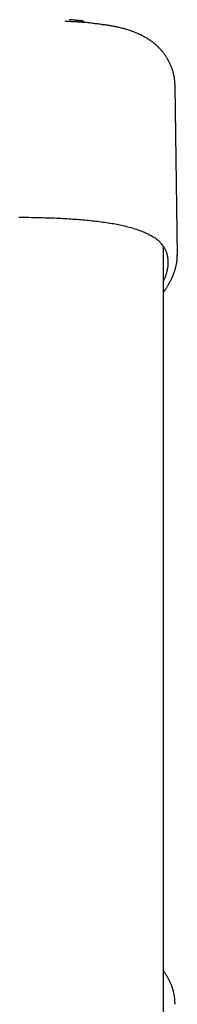
# Model space of a CAD drawing. Extents: x -6258 to 17427, y -2195 to 2557.
# Drawn here: x 9536 to 9605, y 1983 to 2412 of the extents above; entities that cross this region are included whole.
import ezdxf

# ---------------------------------------------------------------- set-up
doc = ezdxf.new("R2010")
doc.units = 0

msp = doc.modelspace()

# ---------------------------------------------------------------- linework, layer by layer
at = {"color": 7, "linetype": 'Continuous'}
for p, q in [((9561.91, 2411.13), (9561.58, 2411.16)), ((9572.3, 2409.38), (9572.51, 2409.35)), ((9604.82, 2308.83), (9603.85, 2382.58)), ((9597.91, 2313.75), (9598.2, 2313.37)), ((9598.85, 1617.58), (9598.85, 2312.57)), ((9604.77, 2309.03), (9604.77, 2308.83)), ((9598.85, 2292.86), (9599.62, 2293.96))]:
    msp.add_line(p, q, dxfattribs=at)
for points in [[(9563.9, 2410.38), (9563.78, 2410.39), (9563.65, 2410.4), (9563.53, 2410.4), (9563.4, 2410.41), (9563.27, 2410.42), (9563.13, 2410.43), (9562.99, 2410.44), (9562.84, 2410.45), (9562.69, 2410.45), (9562.53, 2410.47), (9562.35, 2410.48), (9562.17, 2410.49), (9561.99, 2410.5), (9561.78, 2410.51), (9561.57, 2410.52), (9561.35, 2410.54), (9561.12, 2410.55), (9560.87, 2410.57), (9560.61, 2410.58), (9560.33, 2410.6), (9560.04, 2410.62), (9559.74, 2410.63), (9559.42, 2410.65), (9559.08, 2410.67), (9558.72, 2410.69), (9558.35, 2410.71), (9557.96, 2410.73), (9557.57, 2410.75), (9557.16, 2410.77), (9556.75, 2410.79), (9556.33, 2410.82), (9555.91, 2410.84)], [(9563.22, 2410.98), (9562.85, 2411.03), (9562.48, 2411.07), (9562.12, 2411.11), (9561.75, 2411.15), (9561.39, 2411.19), (9561.03, 2411.23), (9560.68, 2411.26), (9560.33, 2411.3), (9559.99, 2411.33), (9559.66, 2411.37), (9559.33, 2411.4), (9559, 2411.43), (9558.68, 2411.46), (9558.36, 2411.49), (9558.04, 2411.52), (9557.72, 2411.55)], [(9562.32, 2411.09), (9562.31, 2411.09), (9562.29, 2411.09), (9562.27, 2411.1), (9562.25, 2411.1), (9562.24, 2411.1), (9562.22, 2411.1), (9562.19, 2411.1), (9562.17, 2411.11), (9562.14, 2411.11), (9562.11, 2411.11), (9562.08, 2411.11), (9562.05, 2411.12), (9562.02, 2411.12), (9561.98, 2411.12), (9561.95, 2411.13), (9561.91, 2411.13)], [(9563.97, 2410.6), (9563.95, 2410.62), (9563.93, 2410.64), (9563.92, 2410.66), (9563.9, 2410.68), (9563.88, 2410.7), (9563.87, 2410.72), (9563.85, 2410.73), (9563.83, 2410.75), (9563.81, 2410.77), (9563.79, 2410.78), (9563.77, 2410.8), (9563.76, 2410.81), (9563.74, 2410.82), (9563.72, 2410.83), (9563.7, 2410.84), (9563.68, 2410.86), (9563.66, 2410.87), (9563.64, 2410.87), (9563.63, 2410.88), (9563.61, 2410.89), (9563.59, 2410.9), (9563.58, 2410.91), (9563.56, 2410.91), (9563.55, 2410.92), (9563.53, 2410.92), (9563.52, 2410.93), (9563.51, 2410.93), (9563.49, 2410.94), (9563.48, 2410.94), (9563.47, 2410.95), (9563.46, 2410.95), (9563.45, 2410.95), (9563.44, 2410.95), (9563.43, 2410.96), (9563.43, 2410.96), (9563.42, 2410.96), (9563.41, 2410.96), (9563.4, 2410.96), (9563.39, 2410.97), (9563.39, 2410.97), (9563.38, 2410.97), (9563.37, 2410.97), (9563.37, 2410.97), (9563.36, 2410.97), (9563.35, 2410.97), (9563.34, 2410.98), (9563.33, 2410.98), (9563.32, 2410.98), (9563.32, 2410.98), (9563.31, 2410.98), (9563.29, 2410.98), (9563.28, 2410.99), (9563.27, 2410.99), (9563.25, 2410.99), (9563.24, 2410.99), (9563.22, 2410.99), (9563.2, 2411), (9563.18, 2411), (9563.15, 2411), (9563.13, 2411.01), (9563.1, 2411.01), (9563.07, 2411.01), (9563.04, 2411.02), (9563.01, 2411.02), (9562.97, 2411.02), (9562.94, 2411.03), (9562.9, 2411.03), (9562.86, 2411.04), (9562.82, 2411.04), (9562.78, 2411.05), (9562.73, 2411.05), (9562.69, 2411.05), (9562.64, 2411.06), (9562.6, 2411.06), (9562.55, 2411.07), (9562.51, 2411.07), (9562.46, 2411.08), (9562.42, 2411.08), (9562.37, 2411.09), (9562.32, 2411.09)], [(9564.28, 2410.38), (9564.28, 2410.37), (9564.28, 2410.37), (9564.28, 2410.37), (9564.29, 2410.37), (9564.29, 2410.37), (9564.29, 2410.37), (9564.29, 2410.37), (9564.29, 2410.37), (9564.29, 2410.37), (9564.28, 2410.37), (9564.28, 2410.38), (9564.28, 2410.38), (9564.27, 2410.38), (9564.27, 2410.38), (9564.26, 2410.38), (9564.26, 2410.38), (9564.25, 2410.38), (9564.24, 2410.39), (9564.24, 2410.39), (9564.23, 2410.39), (9564.23, 2410.39), (9564.22, 2410.39), (9564.21, 2410.4), (9564.2, 2410.4), (9564.2, 2410.4), (9564.19, 2410.41), (9564.18, 2410.41), (9564.17, 2410.42), (9564.16, 2410.42), (9564.15, 2410.43), (9564.14, 2410.44), (9564.13, 2410.44), (9564.12, 2410.45), (9564.11, 2410.46), (9564.1, 2410.46), (9564.08, 2410.47), (9564.07, 2410.48), (9564.06, 2410.49), (9564.05, 2410.5), (9564.04, 2410.51), (9564.04, 2410.52), (9564.03, 2410.53), (9564.02, 2410.54), (9564.01, 2410.56), (9564, 2410.57), (9563.99, 2410.58), (9563.99, 2410.59), (9563.98, 2410.6)], [(9572.51, 2409.36), (9572.02, 2409.42), (9571.53, 2409.49), (9571.03, 2409.55), (9570.54, 2409.62), (9570.03, 2409.68), (9569.53, 2409.75), (9569.02, 2409.81), (9568.5, 2409.88), (9567.97, 2409.94), (9567.44, 2410), (9566.9, 2410.07), (9566.35, 2410.13), (9565.8, 2410.2), (9565.25, 2410.26), (9564.7, 2410.33), (9564.14, 2410.39)], [(9603.85, 2382.6), (9603.83, 2382.92), (9603.82, 2383.25), (9603.8, 2383.57), (9603.79, 2383.9), (9603.76, 2384.23), (9603.74, 2384.56), (9603.71, 2384.88), (9603.68, 2385.22), (9603.64, 2385.55), (9603.59, 2385.88), (9603.54, 2386.22), (9603.48, 2386.55), (9603.42, 2386.89), (9603.35, 2387.22), (9603.27, 2387.56), (9603.2, 2387.9), (9603.11, 2388.24), (9603.02, 2388.58), (9602.93, 2388.91), (9602.83, 2389.25), (9602.73, 2389.58), (9602.62, 2389.92), (9602.51, 2390.25), (9602.39, 2390.58), (9602.27, 2390.9), (9602.14, 2391.22), (9602.01, 2391.54), (9601.87, 2391.86), (9601.74, 2392.18), (9601.59, 2392.49), (9601.45, 2392.79), (9601.3, 2393.1), (9601.14, 2393.4), (9600.98, 2393.69), (9600.82, 2393.99), (9600.66, 2394.28), (9600.49, 2394.56), (9600.32, 2394.85), (9600.15, 2395.13), (9599.97, 2395.4), (9599.79, 2395.68), (9599.61, 2395.95), (9599.42, 2396.21), (9599.23, 2396.48), (9599.04, 2396.74), (9598.84, 2396.99), (9598.65, 2397.25), (9598.45, 2397.5), (9598.24, 2397.75), (9598.03, 2397.99), (9597.83, 2398.23), (9597.61, 2398.47), (9597.4, 2398.71), (9597.18, 2398.94), (9596.96, 2399.17), (9596.74, 2399.4), (9596.51, 2399.62), (9596.29, 2399.84), (9596.06, 2400.06), (9595.83, 2400.27), (9595.59, 2400.48), (9595.35, 2400.69), (9595.12, 2400.9), (9594.87, 2401.1), (9594.63, 2401.3), (9594.39, 2401.5), (9594.14, 2401.69), (9593.89, 2401.88), (9593.63, 2402.07), (9593.38, 2402.26), (9593.12, 2402.44), (9592.86, 2402.62), (9592.6, 2402.8), (9592.34, 2402.97), (9592.07, 2403.14), (9591.8, 2403.31), (9591.53, 2403.48), (9591.26, 2403.65), (9590.98, 2403.81), (9590.7, 2403.97), (9590.42, 2404.13), (9590.14, 2404.28), (9589.85, 2404.44), (9589.56, 2404.59), (9589.27, 2404.74), (9588.97, 2404.88), (9588.67, 2405.03), (9588.37, 2405.17), (9588.06, 2405.31), (9587.75, 2405.45), (9587.44, 2405.59), (9587.12, 2405.72), (9586.8, 2405.86), (9586.47, 2405.99), (9586.14, 2406.12), (9585.81, 2406.25), (9585.47, 2406.37), (9585.12, 2406.5), (9584.77, 2406.62), (9584.41, 2406.75), (9584.05, 2406.87), (9583.68, 2406.99), (9583.3, 2407.1), (9582.92, 2407.22), (9582.53, 2407.34), (9582.14, 2407.45), (9581.74, 2407.56), (9581.33, 2407.67), (9580.92, 2407.78), (9580.5, 2407.88), (9580.08, 2407.99), (9579.65, 2408.09), (9579.22, 2408.18), (9578.78, 2408.28), (9578.35, 2408.37), (9577.92, 2408.46), (9577.49, 2408.54), (9577.08, 2408.63), (9576.67, 2408.7), (9576.28, 2408.77), (9575.91, 2408.84), (9575.55, 2408.91), (9575.21, 2408.96), (9574.89, 2409.02), (9574.59, 2409.07), (9574.31, 2409.11), (9574.04, 2409.15), (9573.79, 2409.19), (9573.56, 2409.22), (9573.35, 2409.25), (9573.16, 2409.28), (9572.97, 2409.3), (9572.8, 2409.33), (9572.63, 2409.35), (9572.46, 2409.36), (9572.3, 2409.38)], [(9535.73, 2325.5), (9536.81, 2325.49), (9537.89, 2325.48), (9538.96, 2325.47), (9540.03, 2325.46), (9541.1, 2325.44), (9542.15, 2325.43), (9543.2, 2325.41), (9544.24, 2325.39), (9545.27, 2325.36), (9546.28, 2325.33), (9547.28, 2325.3), (9548.27, 2325.27), (9549.25, 2325.24), (9550.21, 2325.2), (9551.16, 2325.16), (9552.1, 2325.12), (9553.03, 2325.08), (9553.94, 2325.03), (9554.85, 2324.99), (9555.74, 2324.94), (9556.63, 2324.89), (9557.51, 2324.83), (9558.38, 2324.78), (9559.25, 2324.72), (9560.11, 2324.66), (9560.97, 2324.59), (9561.82, 2324.53), (9562.67, 2324.46), (9563.51, 2324.39), (9564.35, 2324.31), (9565.18, 2324.24), (9566.01, 2324.16), (9566.83, 2324.07), (9567.65, 2323.99), (9568.46, 2323.9), (9569.26, 2323.8), (9570.06, 2323.71), (9570.84, 2323.61), (9571.63, 2323.51), (9572.4, 2323.4), (9573.17, 2323.29), (9573.93, 2323.18), (9574.69, 2323.06), (9575.43, 2322.94), (9576.18, 2322.82), (9576.91, 2322.69), (9577.64, 2322.56), (9578.36, 2322.42), (9579.07, 2322.28), (9579.78, 2322.14), (9580.48, 2321.99), (9581.17, 2321.84), (9581.86, 2321.68), (9582.53, 2321.52), (9583.2, 2321.35), (9583.86, 2321.18), (9584.51, 2321), (9585.15, 2320.82), (9585.79, 2320.63), (9586.41, 2320.43), (9587.02, 2320.23), (9587.62, 2320.03), (9588.22, 2319.82), (9588.8, 2319.6), (9589.37, 2319.38), (9589.92, 2319.15), (9590.47, 2318.92), (9591, 2318.68), (9591.52, 2318.45), (9592.02, 2318.2), (9592.51, 2317.96), (9592.98, 2317.71), (9593.44, 2317.47), (9593.87, 2317.22), (9594.3, 2316.97), (9594.7, 2316.72), (9595.08, 2316.46), (9595.45, 2316.21), (9595.79, 2315.95), (9596.12, 2315.69), (9596.42, 2315.43), (9596.7, 2315.17), (9596.97, 2314.9), (9597.23, 2314.64), (9597.47, 2314.37), (9597.71, 2314.1), (9597.94, 2313.83), (9598.17, 2313.56)], [(9598.85, 2297.7), (9598.99, 2298.01), (9599.13, 2298.32), (9599.26, 2298.63), (9599.4, 2298.94), (9599.53, 2299.26), (9599.65, 2299.57), (9599.77, 2299.89), (9599.89, 2300.22), (9600, 2300.55), (9600.1, 2300.88), (9600.2, 2301.21), (9600.29, 2301.56), (9600.37, 2301.9), (9600.45, 2302.25), (9600.52, 2302.6), (9600.59, 2302.96), (9600.65, 2303.32), (9600.7, 2303.68), (9600.75, 2304.05), (9600.78, 2304.41), (9600.81, 2304.78), (9600.84, 2305.15), (9600.85, 2305.51), (9600.86, 2305.87), (9600.85, 2306.23), (9600.84, 2306.58), (9600.81, 2306.94), (9600.78, 2307.29), (9600.74, 2307.63), (9600.69, 2307.97), (9600.64, 2308.31), (9600.57, 2308.64), (9600.5, 2308.97), (9600.42, 2309.29), (9600.33, 2309.61), (9600.23, 2309.92), (9600.12, 2310.23), (9600.01, 2310.54), (9599.88, 2310.84), (9599.74, 2311.13), (9599.59, 2311.42), (9599.44, 2311.7), (9599.27, 2311.98), (9599.1, 2312.26), (9598.92, 2312.53), (9598.74, 2312.81), (9598.55, 2313.08), (9598.36, 2313.35)], [(9599.62, 2293.96), (9599.77, 2294.2), (9599.93, 2294.44), (9600.08, 2294.68), (9600.23, 2294.92), (9600.38, 2295.16), (9600.54, 2295.41), (9600.69, 2295.66), (9600.84, 2295.92), (9601, 2296.19), (9601.15, 2296.46), (9601.31, 2296.73), (9601.46, 2297.02), (9601.61, 2297.3), (9601.77, 2297.6), (9601.92, 2297.9), (9602.07, 2298.21), (9602.23, 2298.52), (9602.37, 2298.83), (9602.52, 2299.16), (9602.67, 2299.48), (9602.81, 2299.81), (9602.95, 2300.14), (9603.08, 2300.47), (9603.21, 2300.8), (9603.34, 2301.13), (9603.46, 2301.46), (9603.57, 2301.79), (9603.68, 2302.11), (9603.79, 2302.44), (9603.89, 2302.76), (9603.98, 2303.09), (9604.07, 2303.41), (9604.15, 2303.73), (9604.23, 2304.05), (9604.3, 2304.37), (9604.37, 2304.68), (9604.43, 2304.99), (9604.49, 2305.29), (9604.54, 2305.58), (9604.58, 2305.86), (9604.63, 2306.13), (9604.66, 2306.39), (9604.7, 2306.64), (9604.72, 2306.88), (9604.75, 2307.1), (9604.76, 2307.32), (9604.78, 2307.53), (9604.79, 2307.72), (9604.79, 2307.91), (9604.79, 2308.09), (9604.79, 2308.25), (9604.79, 2308.42), (9604.78, 2308.57), (9604.77, 2308.72), (9604.76, 2308.87), (9604.75, 2309.02)], [(9603.85, 1982.6), (9603.83, 1982.92), (9603.82, 1983.25), (9603.8, 1983.57), (9603.79, 1983.9), (9603.76, 1984.23), (9603.74, 1984.56), (9603.71, 1984.88), (9603.68, 1985.22), (9603.64, 1985.55), (9603.59, 1985.88), (9603.54, 1986.22), (9603.48, 1986.55), (9603.42, 1986.89), (9603.35, 1987.22), (9603.27, 1987.56), (9603.2, 1987.9), (9603.11, 1988.24), (9603.02, 1988.58), (9602.93, 1988.91), (9602.83, 1989.25), (9602.73, 1989.58), (9602.62, 1989.92), (9602.51, 1990.25), (9602.39, 1990.58), (9602.27, 1990.9), (9602.14, 1991.22), (9602.01, 1991.54), (9601.88, 1991.86), (9601.74, 1992.17), (9601.6, 1992.47), (9601.46, 1992.77), (9601.31, 1993.06), (9601.17, 1993.35), (9601.02, 1993.63), (9600.88, 1993.91), (9600.73, 1994.17), (9600.58, 1994.43), (9600.43, 1994.69), (9600.27, 1994.94), (9600.12, 1995.18), (9599.96, 1995.41), (9599.81, 1995.64), (9599.65, 1995.87), (9599.49, 1996.09), (9599.33, 1996.3), (9599.17, 1996.52), (9599.01, 1996.73), (9598.85, 1996.94)]]:
    msp.add_lwpolyline(points, dxfattribs=at)

doc.saveas('drawing.dxf')
